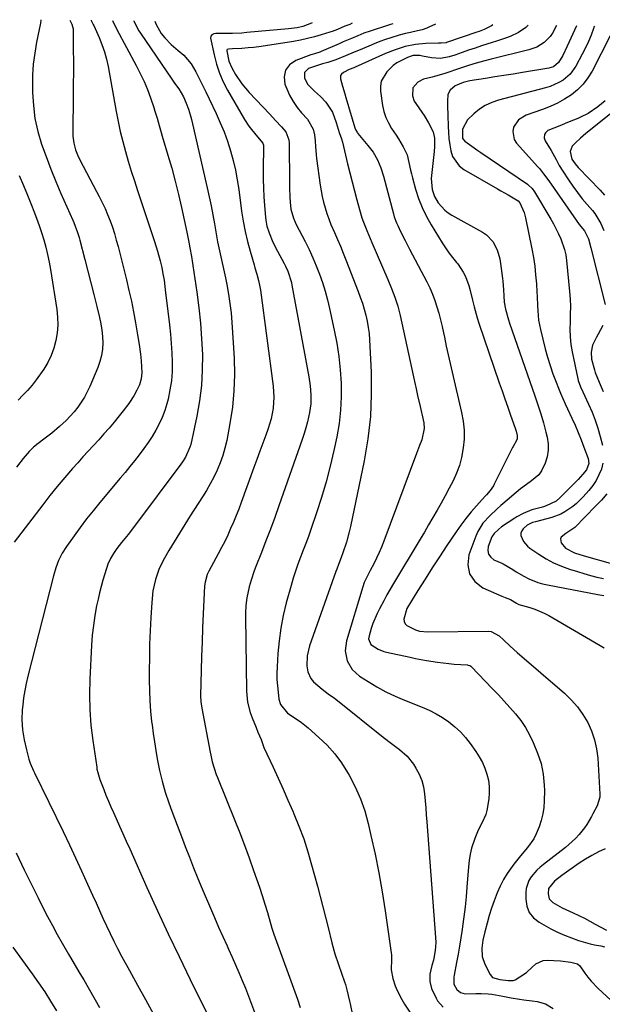
# Model space of a CAD drawing. Units: inches. Extents: x 1875104 to 1880498, y 464475 to 469793.
# Drawn here: x 1875657 to 1875907, y 469366 to 469789 of the extents above; entities that cross this region are included whole.
import ezdxf

# ---------------------------------------------------------------- set-up
doc = ezdxf.new("R2010")
doc.units = ezdxf.units.IN
doc.header["$MEASUREMENT"] = 0
doc.layers.add('7', color=7, linetype='Continuous')
doc.layers.add('8', color=7, linetype='Continuous')

msp = doc.modelspace()

# ---------------------------------------------------------------- linework, layer by layer
at = {"layer": '7', "color": 18}
for points in [[(1875678.45, 469788.42, 1908), (1875679.27, 469786.68, 1908), (1875679.78, 469784.66, 1908), (1875679.83, 469783.97, 1908), (1875679.89, 469775.62, 1908), (1875679.91, 469770.74, 1908), (1875679.91, 469765.87, 1908), (1875679.89, 469760.99, 1908), (1875679.85, 469756.11, 1908), (1875679.66, 469740.08, 1908), (1875679.7, 469738.58, 1908), (1875680.09, 469735.6, 1908), (1875680.87, 469732.69, 1908), (1875681.97, 469729.89, 1908), (1875684.07, 469725.74, 1908), (1875685.5, 469723, 1908), (1875686.93, 469720.27, 1908), (1875688.38, 469717.54, 1908), (1875689.83, 469714.82, 1908), (1875690.94, 469712.75, 1908), (1875692.25, 469710.17, 1908), (1875693.48, 469707.57, 1908), (1875694.62, 469704.91, 1908), (1875695.67, 469702.23, 1908), (1875696.63, 469699.5, 1908), (1875697.53, 469696.76, 1908), (1875698.34, 469693.99, 1908), (1875699.09, 469691.2, 1908), (1875702.66, 469676.96, 1908), (1875703.75, 469672.37, 1908), (1875704.78, 469667.77, 1908), (1875705.7, 469663.15, 1908), (1875706.55, 469658.51, 1908), (1875707.44, 469653.32, 1908), (1875708.1, 469649.2, 1908), (1875708.67, 469645.07, 1908), (1875709.01, 469642.23, 1908), (1875709.21, 469639.62, 1908), (1875709.25, 469637, 1908), (1875708.93, 469634.42, 1908), (1875708.23, 469631.91, 1908), (1875707.19, 469629.52, 1908), (1875705.83, 469627.21, 1908), (1875703.64, 469623.87, 1908), (1875701.26, 469620.67, 1908), (1875699.54, 469618.5, 1908), (1875697.42, 469615.91, 1908), (1875695.27, 469613.34, 1908), (1875693.05, 469610.82, 1908), (1875690.8, 469608.34, 1908), (1875688.53, 469605.88, 1908), (1875686.26, 469603.41, 1908), (1875684.01, 469600.92, 1908), (1875681.78, 469598.43, 1908), (1875679.55, 469595.93, 1908), (1875676.25, 469592.13, 1908), (1875673.01, 469588.29, 1908), (1875669.86, 469584.38, 1908), (1875666.78, 469580.41, 1908), (1875654.55, 469564.31, 1908)], [(1875687.52, 469788.32, 1906), (1875687.6, 469788.17, 1906), (1875688.46, 469786.47, 1906), (1875688.66, 469786.03, 1906), (1875690.96, 469780.92, 1906), (1875692.19, 469777.89, 1906), (1875693.27, 469774.81, 1906), (1875694.12, 469771.66, 1906), (1875694.81, 469768.47, 1906), (1875698.24, 469749.16, 1906), (1875699.08, 469744.84, 1906), (1875700, 469740.55, 1906), (1875701.07, 469736.29, 1906), (1875702.22, 469732.05, 1906), (1875703.47, 469727.83, 1906), (1875704.75, 469723.63, 1906), (1875706.07, 469719.44, 1906), (1875707.43, 469715.26, 1906), (1875714.71, 469693.33, 1906), (1875715.99, 469689.22, 1906), (1875717.11, 469685.07, 1906), (1875717.8, 469682.23, 1906), (1875718.35, 469679.52, 1906), (1875718.8, 469676.8, 1906), (1875719.18, 469674.06, 1906), (1875719.35, 469672.69, 1906), (1875721.12, 469657.65, 1906), (1875721.54, 469653.65, 1906), (1875721.88, 469649.65, 1906), (1875722.13, 469645.64, 1906), (1875722.3, 469641.62, 1906), (1875722.24, 469637.62, 1906), (1875721.97, 469633.64, 1906), (1875721.36, 469629.7, 1906), (1875720.53, 469625.79, 1906), (1875720.02, 469623.79, 1906), (1875719.12, 469620.81, 1906), (1875718.06, 469617.9, 1906), (1875716.76, 469615.09, 1906), (1875715.31, 469612.35, 1906), (1875713.68, 469609.68, 1906), (1875711.98, 469607.07, 1906), (1875710.18, 469604.52, 1906), (1875708.17, 469601.84, 1906), (1875706.16, 469599.29, 1906), (1875704.14, 469596.76, 1906), (1875702.08, 469594.26, 1906), (1875700.01, 469591.76, 1906), (1875691.25, 469581.35, 1906), (1875688.38, 469577.86, 1906), (1875685.57, 469574.32, 1906), (1875682.84, 469570.71, 1906), (1875680.18, 469567.07, 1906), (1875676.94, 469562.52, 1906), (1875675.09, 469559.61, 1906), (1875673.56, 469556.52, 1906), (1875672.33, 469553.29, 1906), (1875671.35, 469549.97, 1906), (1875660.39, 469506.85, 1906), (1875659.68, 469503.76, 1906), (1875659.05, 469500.65, 1906), (1875658.56, 469497.52, 1906), (1875658.15, 469494.37, 1906), (1875657.94, 469492.35, 1906), (1875657.75, 469488.05, 1906), (1875658.1, 469483.76, 1906), (1875658.84, 469479.5, 1906), (1875659.79, 469475.28, 1906), (1875660.82, 469471.3, 1906), (1875661.38, 469469.55, 1906), (1875662.77, 469466.16, 1906), (1875663.17, 469465.33, 1906), (1875675.49, 469440.14, 1906), (1875678.2, 469434.53, 1906), (1875680.86, 469428.91, 1906), (1875683.46, 469423.26, 1906), (1875686.02, 469417.59, 1906), (1875688.15, 469412.81, 1906), (1875689.62, 469409.52, 1906), (1875691.1, 469406.22, 1906), (1875692.6, 469402.94, 1906), (1875694.1, 469399.65, 1906), (1875695.64, 469396.39, 1906), (1875697.23, 469393.14, 1906), (1875698.88, 469389.93, 1906), (1875700.58, 469386.75, 1906), (1875703.95, 469380.56, 1906), (1875707.38, 469374.3, 1906), (1875710.81, 469368.04, 1906), (1875714.25, 469361.79, 1906)], [(1875696.74, 469788.21, 1904), (1875697.41, 469786.58, 1904), (1875698.21, 469785.08, 1904), (1875698.61, 469784.34, 1904), (1875706.9, 469768.91, 1904), (1875708.62, 469765.52, 1904), (1875710.23, 469762.09, 1904), (1875711.66, 469758.58, 1904), (1875712.99, 469755.02, 1904), (1875714.43, 469750.84, 1904), (1875714.93, 469749.33, 1904), (1875715.86, 469746.29, 1904), (1875716.72, 469743.22, 1904), (1875717.59, 469740.16, 1904), (1875718.04, 469738.63, 1904), (1875720.48, 469730.5, 1904), (1875722.09, 469724.9, 1904), (1875723.62, 469719.27, 1904), (1875725.01, 469713.6, 1904), (1875726.32, 469707.92, 1904), (1875728.63, 469697.34, 1904), (1875728.93, 469695.92, 1904), (1875729.51, 469693.09, 1904), (1875729.95, 469690.72, 1904), (1875730.63, 469686.91, 1904), (1875731.09, 469684.05, 1904), (1875731.24, 469683.09, 1904), (1875732.9, 469671.6, 1904), (1875733.75, 469664.95, 1904), (1875734.45, 469658.28, 1904), (1875734.94, 469651.59, 1904), (1875735.27, 469644.89, 1904), (1875735.24, 469638.21, 1904), (1875734.89, 469631.55, 1904), (1875734.04, 469624.94, 1904), (1875732.87, 469618.36, 1904), (1875730.24, 469606.28, 1904), (1875729.94, 469605.13, 1904), (1875728.05, 469600.83, 1904), (1875726.78, 469598.83, 1904), (1875726.09, 469597.86, 1904), (1875706.09, 469571.26, 1904), (1875703.36, 469567.69, 1904), (1875700.59, 469564.17, 1904), (1875698.62, 469561.67, 1904), (1875697.14, 469559.54, 1904), (1875695.82, 469557.3, 1904), (1875694.75, 469554.94, 1904), (1875693.37, 469550.8, 1904), (1875692.55, 469548.1, 1904), (1875691.79, 469545.37, 1904), (1875691.11, 469542.63, 1904), (1875690.49, 469539.86, 1904), (1875689.9, 469537.05, 1904), (1875689.13, 469532.85, 1904), (1875688.49, 469528.64, 1904), (1875688.04, 469524.41, 1904), (1875687.71, 469520.15, 1904), (1875686.94, 469505.51, 1904), (1875686.79, 469498.93, 1904), (1875686.91, 469492.36, 1904), (1875687.42, 469485.81, 1904), (1875688.19, 469479.28, 1904), (1875689.91, 469467.74, 1904), (1875690.04, 469466.98, 1904), (1875690.37, 469465.49, 1904), (1875691.27, 469462.56, 1904), (1875692.92, 469458.25, 1904), (1875693.9, 469455.75, 1904), (1875694.92, 469453.26, 1904), (1875695.99, 469450.8, 1904), (1875697.08, 469448.34, 1904), (1875698.26, 469445.78, 1904), (1875699.73, 469442.54, 1904), (1875701.18, 469439.29, 1904), (1875702.63, 469436.03, 1904), (1875704.07, 469432.78, 1904), (1875711.5, 469416.12, 1904), (1875716, 469406.2, 1904), (1875720.57, 469396.31, 1904), (1875725.28, 469386.48, 1904), (1875730.06, 469376.69, 1904), (1875737.63, 469361.43, 1904)], [(1875705.82, 469788.11, 1902), (1875705.83, 469788, 1902), (1875708, 469783.78, 1902), (1875708.65, 469782.78, 1902), (1875722.13, 469762.98, 1902), (1875723.31, 469761.31, 1902), (1875725.15, 469758.83, 1902), (1875727.16, 469755.42, 1902), (1875728.36, 469752.69, 1902), (1875729.27, 469750.2, 1902), (1875730.17, 469747.25, 1902), (1875730.55, 469745.76, 1902), (1875737.31, 469716.36, 1902), (1875738.16, 469712.53, 1902), (1875738.97, 469708.69, 1902), (1875739.71, 469704.83, 1902), (1875740.42, 469700.97, 1902), (1875740.86, 469698.44, 1902), (1875741.33, 469695.84, 1902), (1875741.82, 469693.25, 1902), (1875742.35, 469690.66, 1902), (1875742.9, 469688.08, 1902), (1875743.47, 469685.51, 1902), (1875744.03, 469682.93, 1902), (1875744.58, 469680.35, 1902), (1875745.12, 469677.76, 1902), (1875745.72, 469674.88, 1902), (1875746.47, 469670.85, 1902), (1875747.1, 469666.8, 1902), (1875747.56, 469662.72, 1902), (1875747.9, 469658.63, 1902), (1875748.84, 469643.37, 1902), (1875749.01, 469636.32, 1902), (1875748.83, 469629.3, 1902), (1875748.13, 469622.31, 1902), (1875747.08, 469615.34, 1902), (1875745.69, 469608.01, 1902), (1875744.95, 469604.76, 1902), (1875744.05, 469601.56, 1902), (1875742.91, 469598.43, 1902), (1875741.56, 469595.22, 1902), (1875740.13, 469592.28, 1902), (1875738.61, 469589.39, 1902), (1875736.98, 469586.56, 1902), (1875735.27, 469583.77, 1902), (1875730.09, 469575.72, 1902), (1875727.73, 469572, 1902), (1875725.41, 469568.27, 1902), (1875723.13, 469564.5, 1902), (1875720.89, 469560.72, 1902), (1875718.97, 469557.44, 1902), (1875716.74, 469553, 1902), (1875715.13, 469548.3, 1902), (1875714.07, 469543.43, 1902), (1875713.52, 469538.48, 1902), (1875713.14, 469532.04, 1902), (1875712.85, 469526.31, 1902), (1875712.63, 469520.59, 1902), (1875712.51, 469514.86, 1902), (1875712.46, 469509.13, 1902), (1875712.46, 469505.11, 1902), (1875712.54, 469500.67, 1902), (1875712.72, 469496.24, 1902), (1875713.06, 469491.82, 1902), (1875713.5, 469487.41, 1902), (1875713.67, 469485.94, 1902), (1875714.14, 469482.27, 1902), (1875714.66, 469478.61, 1902), (1875715.25, 469474.96, 1902), (1875715.9, 469471.33, 1902), (1875716.84, 469466.43, 1902), (1875717.95, 469461.75, 1902), (1875719.27, 469457.12, 1902), (1875720.8, 469452.56, 1902), (1875722.18, 469448.85, 1902), (1875723.32, 469445.87, 1902), (1875724.45, 469442.89, 1902), (1875725.58, 469439.91, 1902), (1875726.71, 469436.93, 1902), (1875727.92, 469433.74, 1902), (1875729.68, 469429.17, 1902), (1875731.47, 469424.61, 1902), (1875733.31, 469420.08, 1902), (1875735.19, 469415.56, 1902), (1875738.68, 469407.32, 1902), (1875740.42, 469403.24, 1902), (1875742.19, 469399.17, 1902), (1875744, 469395.12, 1902), (1875745.84, 469391.08, 1902), (1875746.5, 469389.64, 1902), (1875748.01, 469386.32, 1902), (1875749.49, 469382.99, 1902), (1875750.95, 469379.65, 1902), (1875752.39, 469376.3, 1902), (1875753.78, 469372.92, 1902), (1875755.11, 469369.53, 1902), (1875756.37, 469366.11, 1902), (1875757.57, 469362.67, 1902)], [(1875782.39, 469787.23, 1898), (1875782.15, 469787.08, 1898), (1875778.4, 469785.69, 1898), (1875775.96, 469785.14, 1898), (1875772.2, 469784.63, 1898), (1875754.29, 469783.01, 1898), (1875752.25, 469782.85, 1898), (1875748.16, 469782.67, 1898), (1875746.12, 469782.64, 1898), (1875741.09, 469782.64, 1898), (1875740.2, 469782.5, 1898), (1875739.39, 469782.11, 1898), (1875738.88, 469781.47, 1898), (1875738.81, 469780.66, 1898), (1875740.27, 469773.49, 1898), (1875741.28, 469769.52, 1898), (1875742.55, 469765.65, 1898), (1875744.18, 469761.92, 1898), (1875746.07, 469758.28, 1898), (1875753.38, 469745.74, 1898), (1875755.26, 469742.83, 1898), (1875756.31, 469741.46, 1898), (1875758.96, 469738.35, 1898), (1875761.26, 469735.62, 1898), (1875761.47, 469734.74, 1898), (1875761.48, 469734.51, 1898), (1875761.35, 469723.86, 1898), (1875761.36, 469720.08, 1898), (1875761.44, 469716.3, 1898), (1875761.62, 469712.53, 1898), (1875761.88, 469708.76, 1898), (1875762.28, 469703.86, 1898), (1875762.43, 469702.56, 1898), (1875762.98, 469699.99, 1898), (1875763.93, 469697.12, 1898), (1875765.54, 469693.08, 1898), (1875767.47, 469689.19, 1898), (1875770.34, 469683.97, 1898), (1875770.92, 469682.86, 1898), (1875771.95, 469680.58, 1898), (1875773.46, 469675.82, 1898), (1875773.72, 469674.6, 1898), (1875780.98, 469635.35, 1898), (1875781.56, 469631.51, 1898), (1875781.86, 469627.64, 1898), (1875781.79, 469623.77, 1898), (1875781.23, 469619.94, 1898), (1875780.34, 469616.03, 1898), (1875779.68, 469613.48, 1898), (1875778.92, 469610.96, 1898), (1875778.1, 469608.46, 1898), (1875768.09, 469579.9, 1898), (1875766.29, 469574.89, 1898), (1875764.46, 469569.9, 1898), (1875762.56, 469564.93, 1898), (1875760.62, 469559.98, 1898), (1875758.22, 469553.96, 1898), (1875757.48, 469552.02, 1898), (1875756.16, 469548.08, 1898), (1875755.34, 469545.24, 1898), (1875754.31, 469540.45, 1898), (1875753.92, 469537.2, 1898), (1875753.75, 469533.94, 1898), (1875753.74, 469532.3, 1898), (1875754.18, 469500.36, 1898), (1875754.63, 469495.75, 1898), (1875755.84, 469491.28, 1898), (1875756.7, 469488.93, 1898), (1875758.28, 469484.88, 1898), (1875759.11, 469482.87, 1898), (1875760.44, 469479.7, 1898), (1875761.67, 469476.27, 1898), (1875765.62, 469467.77, 1898), (1875767.77, 469463.09, 1898), (1875769.89, 469458.4, 1898), (1875771.97, 469453.7, 1898), (1875774.02, 469448.98, 1898), (1875774.54, 469447.78, 1898), (1875776.71, 469442.41, 1898), (1875778.73, 469436.99, 1898), (1875780.52, 469431.48, 1898), (1875782.16, 469425.93, 1898), (1875784.67, 469416.69, 1898), (1875785.85, 469412.26, 1898), (1875787.01, 469407.83, 1898), (1875788.12, 469403.39, 1898), (1875789.22, 469398.94, 1898), (1875790.79, 469392.4, 1898), (1875792.12, 469387.74, 1898), (1875793.66, 469383.15, 1898), (1875796.22, 469375.72, 1898), (1875796.61, 469374.55, 1898), (1875797.3, 469372.18, 1898), (1875798.43, 469367.37, 1898), (1875798.69, 469366.17, 1898), (1875799.69, 469361.36, 1898)], [(1875799.6, 469787.03, 1896), (1875798.51, 469786.55, 1896), (1875796.43, 469785.75, 1896), (1875793.19, 469784.37, 1896), (1875791, 469783.56, 1896), (1875789.89, 469783.19, 1896), (1875786.28, 469782.07, 1896), (1875783.34, 469781.22, 1896), (1875780.39, 469780.46, 1896), (1875777.4, 469779.82, 1896), (1875774.39, 469779.26, 1896), (1875764.22, 469777.6, 1896), (1875759.56, 469776.93, 1896), (1875757.22, 469776.66, 1896), (1875754.88, 469776.43, 1896), (1875752.16, 469776.19, 1896), (1875748.21, 469776.01, 1896), (1875746.42, 469775.99, 1896), (1875745.93, 469775.8, 1896), (1875745.73, 469775.55, 1896), (1875745.7, 469775.23, 1896), (1875746.68, 469770.84, 1896), (1875747.85, 469767.87, 1896), (1875749.47, 469765.07, 1896), (1875752.22, 469761.07, 1896), (1875755.37, 469757.37, 1896), (1875764.2, 469748.02, 1896), (1875766.7, 469745.34, 1896), (1875769.17, 469742.63, 1896), (1875771.08, 469740.44, 1896), (1875772.43, 469737.04, 1896), (1875772.55, 469735.56, 1896), (1875772.59, 469718.48, 1896), (1875772.62, 469716.44, 1896), (1875772.81, 469712.36, 1896), (1875772.97, 469710.32, 1896), (1875773.29, 469707.25, 1896), (1875774.34, 469703.45, 1896), (1875775.12, 469701.63, 1896), (1875775.56, 469700.73, 1896), (1875779.36, 469693.33, 1896), (1875781.05, 469689.89, 1896), (1875782.66, 469686.42, 1896), (1875784.14, 469682.9, 1896), (1875785.54, 469679.33, 1896), (1875786.8, 469675.72, 1896), (1875787.95, 469672.08, 1896), (1875788.94, 469668.38, 1896), (1875789.83, 469664.66, 1896), (1875791.81, 469655.4, 1896), (1875792.89, 469649.72, 1896), (1875793.77, 469644.02, 1896), (1875794.37, 469638.28, 1896), (1875794.78, 469632.52, 1896), (1875794.82, 469626.75, 1896), (1875794.58, 469621.01, 1896), (1875793.9, 469615.31, 1896), (1875792.93, 469609.62, 1896), (1875791.69, 469603.68, 1896), (1875790.14, 469596.91, 1896), (1875788.41, 469590.19, 1896), (1875786.43, 469583.55, 1896), (1875784.28, 469576.95, 1896), (1875781.81, 469569.84, 1896), (1875780.74, 469566.84, 1896), (1875779.65, 469563.84, 1896), (1875778.52, 469560.86, 1896), (1875777.36, 469557.89, 1896), (1875776.24, 469554.91, 1896), (1875775.18, 469551.91, 1896), (1875774.22, 469548.87, 1896), (1875773.32, 469545.81, 1896), (1875771.27, 469538.31, 1896), (1875769.97, 469532.93, 1896), (1875768.9, 469527.51, 1896), (1875768.17, 469522.03, 1896), (1875767.67, 469516.52, 1896), (1875767.34, 469510.91, 1896), (1875767.25, 469508.18, 1896), (1875767.27, 469505.45, 1896), (1875767.45, 469502.73, 1896), (1875767.74, 469500.01, 1896), (1875768.14, 469497, 1896), (1875768.79, 469494.73, 1896), (1875771.78, 469491.04, 1896), (1875773.74, 469489.63, 1896), (1875777.78, 469486.99, 1896), (1875780.6, 469484.71, 1896), (1875785.27, 469480.59, 1896), (1875788.78, 469477.17, 1896), (1875792.04, 469473.55, 1896), (1875794.94, 469469.63, 1896), (1875797.59, 469465.5, 1896), (1875798.27, 469464.32, 1896), (1875800.85, 469459.36, 1896), (1875803.11, 469454.28, 1896), (1875804.92, 469449.02, 1896), (1875806.42, 469443.64, 1896), (1875807.6, 469438.53, 1896), (1875809.36, 469430.48, 1896), (1875810.98, 469422.41, 1896), (1875812.4, 469414.3, 1896), (1875813.69, 469406.16, 1896), (1875816.31, 469388.13, 1896), (1875816.41, 469387.22, 1896), (1875816.46, 469385.38, 1896), (1875816.34, 469380.77, 1896), (1875816.92, 469377.16, 1896), (1875818.04, 469374.03, 1896), (1875818.88, 469371.99, 1896), (1875820.87, 469368.05, 1896), (1875822.01, 469366.15, 1896), (1875826.27, 469359.6, 1896)], [(1875816.97, 469786.83, 1894), (1875815.99, 469786.45, 1894), (1875812.59, 469785.36, 1894), (1875809.91, 469784.52, 1894), (1875807.23, 469783.66, 1894), (1875804.58, 469782.73, 1894), (1875801.97, 469781.69, 1894), (1875799.24, 469780.54, 1894), (1875795.7, 469779.02, 1894), (1875793.93, 469778.25, 1894), (1875786.2, 469774.9, 1894), (1875785.66, 469774.68, 1894), (1875783.43, 469773.98, 1894), (1875782.32, 469773.63, 1894), (1875781.77, 469773.44, 1894), (1875775.33, 469771.08, 1894), (1875772.67, 469769.2, 1894), (1875770.87, 469766.93, 1894), (1875770.35, 469764.08, 1894), (1875770.7, 469760.84, 1894), (1875771.44, 469758.93, 1894), (1875772.71, 469756.13, 1894), (1875774.17, 469753.44, 1894), (1875775.92, 469750.94, 1894), (1875777.86, 469748.56, 1894), (1875780.34, 469745.85, 1894), (1875782.83, 469741.56, 1894), (1875783.43, 469739.12, 1894), (1875783.69, 469736.62, 1894), (1875783.8, 469734.05, 1894), (1875784.08, 469730.67, 1894), (1875784.28, 469728.98, 1894), (1875785.78, 469717.62, 1894), (1875786.17, 469715.13, 1894), (1875786.64, 469712.67, 1894), (1875787.23, 469710.23, 1894), (1875787.9, 469707.81, 1894), (1875788.68, 469705.42, 1894), (1875789.51, 469703.05, 1894), (1875790.44, 469700.71, 1894), (1875791.96, 469697.2, 1894), (1875793.23, 469694.29, 1894), (1875794.48, 469691.37, 1894), (1875795.68, 469688.44, 1894), (1875796.85, 469685.49, 1894), (1875802.12, 469671.95, 1894), (1875803.04, 469669.44, 1894), (1875803.91, 469666.9, 1894), (1875804.68, 469664.34, 1894), (1875805.4, 469661.76, 1894), (1875805.98, 469659.16, 1894), (1875806.46, 469656.53, 1894), (1875806.78, 469653.89, 1894), (1875806.99, 469651.22, 1894), (1875807.65, 469637.37, 1894), (1875807.75, 469627.79, 1894), (1875807.37, 469618.25, 1894), (1875806.26, 469608.77, 1894), (1875804.68, 469599.33, 1894), (1875798.84, 469571.12, 1894), (1875798.32, 469568.85, 1894), (1875797.09, 469564.38, 1894), (1875795.56, 469559.79, 1894), (1875794.84, 469557.79, 1894), (1875793.7, 469554.81, 1894), (1875792.95, 469552.83, 1894), (1875792.59, 469551.83, 1894), (1875781.2, 469519.8, 1894), (1875780.2, 469515.62, 1894), (1875780.08, 469511.32, 1894), (1875780.46, 469508.74, 1894), (1875781.8, 469505.84, 1894), (1875782.92, 469504.47, 1894), (1875786.63, 469501.25, 1894), (1875789.31, 469499.34, 1894), (1875791.95, 469497.39, 1894), (1875793.25, 469496.38, 1894), (1875812.89, 469480.68, 1894), (1875816.35, 469477.97, 1894), (1875819.87, 469475.33, 1894), (1875823.12, 469472.45, 1894), (1875825.81, 469469.04, 1894), (1875826.85, 469467.44, 1894), (1875828.28, 469464.83, 1894), (1875829.43, 469462.13, 1894), (1875830.18, 469459.29, 1894), (1875830.64, 469456.36, 1894), (1875830.89, 469453.35, 1894), (1875831.13, 469450.33, 1894), (1875831.36, 469447.32, 1894), (1875831.59, 469444.31, 1894), (1875835.33, 469394.64, 1894), (1875835.39, 469392.49, 1894), (1875835.15, 469389.16, 1894), (1875834.41, 469384.97, 1894), (1875833.73, 469382.64, 1894), (1875832.93, 469378.93, 1894), (1875832.82, 469375.84, 1894), (1875833.64, 469372.87, 1894), (1875835.53, 469368.64, 1894), (1875836.11, 469367.56, 1894), (1875838.53, 469364.87, 1894)], [(1875835.31, 469786.62, 1892), (1875832.46, 469785.31, 1892), (1875831.51, 469784.91, 1892), (1875829.57, 469784.25, 1892), (1875827.57, 469783.76, 1892), (1875824.55, 469783.13, 1892), (1875822.39, 469782.68, 1892), (1875819.65, 469781.97, 1892), (1875816.17, 469780.85, 1892), (1875813.78, 469780.03, 1892), (1875811.4, 469779.17, 1892), (1875809.04, 469778.24, 1892), (1875806.7, 469777.27, 1892), (1875802.29, 469775.38, 1892), (1875800.4, 469774.57, 1892), (1875796.61, 469772.99, 1892), (1875792.59, 469771.38, 1892), (1875789.1, 469770.22, 1892), (1875786.81, 469769.58, 1892), (1875783.79, 469768.68, 1892), (1875780.84, 469767.58, 1892), (1875779.12, 469765.87, 1892), (1875779.09, 469763.44, 1892), (1875780.58, 469760.73, 1892), (1875783.35, 469757.94, 1892), (1875785.92, 469755.63, 1892), (1875788.31, 469753.13, 1892), (1875791.03, 469748.95, 1892), (1875792.64, 469744.38, 1892), (1875793.99, 469740.16, 1892), (1875795.01, 469737.43, 1892), (1875795.4, 469736.03, 1892), (1875797.58, 469726.75, 1892), (1875798.52, 469722.85, 1892), (1875799.49, 469718.96, 1892), (1875800.5, 469715.08, 1892), (1875801.53, 469711.2, 1892), (1875802.64, 469707.14, 1892), (1875803.75, 469703.5, 1892), (1875804.38, 469701.71, 1892), (1875805.77, 469698.16, 1892), (1875807.23, 469694.65, 1892), (1875807.99, 469692.9, 1892), (1875814.9, 469677.05, 1892), (1875816.46, 469673.28, 1892), (1875817.89, 469669.47, 1892), (1875819.13, 469665.59, 1892), (1875820.11, 469661.64, 1892), (1875826.53, 469632.04, 1892), (1875826.79, 469630.85, 1892), (1875827.6, 469627.3, 1892), (1875828.71, 469622.56, 1892), (1875830.04, 469616.84, 1892), (1875830.26, 469615.61, 1892), (1875830.38, 469613.13, 1892), (1875829.41, 469608.22, 1892), (1875828.5, 469605.88, 1892), (1875827.13, 469602.37, 1892), (1875813.13, 469564.73, 1892), (1875812.16, 469562.28, 1892), (1875811.14, 469559.85, 1892), (1875810.03, 469557.47, 1892), (1875808.85, 469555.11, 1892), (1875807.3, 469552.13, 1892), (1875806.42, 469550.44, 1892), (1875804.74, 469547.01, 1892), (1875804.11, 469545.21, 1892), (1875797.15, 469521.98, 1892), (1875796.57, 469517.69, 1892), (1875797.37, 469513.44, 1892), (1875799.48, 469509.68, 1892), (1875802.7, 469506.81, 1892), (1875806.37, 469504.5, 1892), (1875810.16, 469502.26, 1892), (1875814.03, 469500.16, 1892), (1875818.01, 469498.28, 1892), (1875822.06, 469496.54, 1892), (1875829.62, 469493.54, 1892), (1875832.62, 469492.22, 1892), (1875835.53, 469490.75, 1892), (1875838.33, 469489.06, 1892), (1875841.05, 469487.23, 1892), (1875843.59, 469485.18, 1892), (1875845.98, 469482.98, 1892), (1875848.14, 469480.56, 1892), (1875850.16, 469477.99, 1892), (1875852.64, 469474.5, 1892), (1875854.1, 469472.21, 1892), (1875855.4, 469469.84, 1892), (1875856.47, 469467.36, 1892), (1875857.37, 469464.8, 1892), (1875857.98, 469462.17, 1892), (1875858.35, 469459.52, 1892), (1875858.37, 469456.85, 1892), (1875858.16, 469454.16, 1892), (1875857.34, 469449.27, 1892), (1875856.84, 469447.48, 1892), (1875855.3, 469444.09, 1892), (1875853.58, 469440.74, 1892), (1875852.17, 469437.25, 1892), (1875850.8, 469433.08, 1892), (1875850.14, 469430.46, 1892), (1875849.7, 469427.79, 1892), (1875849.4, 469425.1, 1892), (1875848.78, 469416.34, 1892), (1875848.43, 469412.1, 1892), (1875848.02, 469407.87, 1892), (1875847.5, 469403.64, 1892), (1875846.92, 469399.43, 1892), (1875846.71, 469398.07, 1892), (1875846.16, 469394.54, 1892), (1875845.59, 469391.02, 1892), (1875844.97, 469387.51, 1892), (1875844.34, 469384, 1892), (1875843.31, 469378.48, 1892), (1875843.2, 469377.73, 1892), (1875843.18, 469374.73, 1892), (1875844.48, 469372.32, 1892), (1875846.04, 469371.09, 1892), (1875848.08, 469370.6, 1892), (1875852.56, 469370.64, 1892), (1875854.92, 469370.72, 1892), (1875857.97, 469370.54, 1892), (1875859.49, 469370.33, 1892), (1875864.21, 469369.5, 1892), (1875867.79, 469368.88, 1892), (1875871.37, 469368.27, 1892), (1875873.16, 469367.98, 1892), (1875876.76, 469367.48, 1892), (1875878.87, 469367.23, 1892), (1875882.55, 469366.24, 1892), (1875885.74, 469364.17, 1892)], [(1875875.02, 469786.16, 1888), (1875874, 469785.27, 1888), (1875870.94, 469783.11, 1888), (1875867.28, 469781.39, 1888), (1875865.36, 469780.68, 1888), (1875861.5, 469779.35, 1888), (1875859.55, 469778.73, 1888), (1875855.07, 469777.31, 1888), (1875852.29, 469776.4, 1888), (1875849.51, 469775.45, 1888), (1875846.75, 469774.48, 1888), (1875843.6, 469773.36, 1888), (1875841.16, 469772.61, 1888), (1875837.4, 469771.92, 1888), (1875833.63, 469772.16, 1888), (1875829.73, 469772.97, 1888), (1875828.57, 469773.16, 1888), (1875825.65, 469773.17, 1888), (1875823.99, 469772.69, 1888), (1875822.94, 469772.22, 1888), (1875818.76, 469769.99, 1888), (1875817.17, 469768.89, 1888), (1875814.35, 469766.21, 1888), (1875811.99, 469762.12, 1888), (1875811.67, 469760.08, 1888), (1875811.69, 469757.95, 1888), (1875812.58, 469751.81, 1888), (1875813.14, 469749.19, 1888), (1875813.93, 469746.65, 1888), (1875815.06, 469744.25, 1888), (1875816.42, 469741.94, 1888), (1875818.37, 469739.04, 1888), (1875819.42, 469737.41, 1888), (1875821.42, 469734.07, 1888), (1875823.07, 469730.59, 1888), (1875823.91, 469727.34, 1888), (1875824.55, 469724.01, 1888), (1875824.94, 469722.37, 1888), (1875825.37, 469720.73, 1888), (1875826.74, 469715.84, 1888), (1875828.05, 469711.84, 1888), (1875829.57, 469707.93, 1888), (1875831.41, 469704.16, 1888), (1875833.46, 469700.48, 1888), (1875838.2, 469692.8, 1888), (1875839.6, 469690.63, 1888), (1875841.07, 469688.51, 1888), (1875842.62, 469686.45, 1888), (1875844.24, 469684.44, 1888), (1875844.83, 469683.74, 1888), (1875847.23, 469680.29, 1888), (1875848.16, 469678.41, 1888), (1875849.61, 469674.43, 1888), (1875850.21, 469672.4, 1888), (1875851.19, 469668.26, 1888), (1875851.83, 469665.33, 1888), (1875853.11, 469660.66, 1888), (1875853.85, 469658.36, 1888), (1875862.69, 469632.74, 1888), (1875863.89, 469629.27, 1888), (1875865.1, 469625.8, 1888), (1875866.31, 469622.33, 1888), (1875867.53, 469618.87, 1888), (1875869.5, 469613.28, 1888), (1875869.93, 469611.93, 1888), (1875870.38, 469610.16, 1888), (1875870.36, 469608.71, 1888), (1875869.98, 469607.73, 1888), (1875868.57, 469605.42, 1888), (1875868.36, 469605.02, 1888), (1875860.54, 469589.31, 1888), (1875860.15, 469588.59, 1888), (1875858.75, 469586.57, 1888), (1875857.14, 469584.69, 1888), (1875856.59, 469584.08, 1888), (1875852.9, 469580.01, 1888), (1875850.56, 469577.32, 1888), (1875848.31, 469574.56, 1888), (1875846.18, 469571.7, 1888), (1875844.13, 469568.78, 1888), (1875840.2, 469562.9, 1888), (1875837.04, 469558.11, 1888), (1875833.91, 469553.29, 1888), (1875830.83, 469548.44, 1888), (1875827.78, 469543.57, 1888), (1875823.01, 469535.85, 1888), (1875821.71, 469531.37, 1888), (1875821.89, 469530.29, 1888), (1875822.28, 469529.33, 1888), (1875822.97, 469528.56, 1888), (1875826.72, 469526.73, 1888), (1875828.45, 469526.23, 1888), (1875832.05, 469525.86, 1888), (1875857.84, 469526.12, 1888), (1875859.14, 469526, 1888), (1875862.59, 469524.22, 1888), (1875864.5, 469522.38, 1888), (1875867.4, 469519.67, 1888), (1875870.37, 469517.03, 1888), (1875890.64, 469499.51, 1888), (1875893.54, 469496.71, 1888), (1875896.21, 469493.72, 1888), (1875898.53, 469490.45, 1888), (1875900.61, 469487, 1888), (1875902.26, 469483.33, 1888), (1875903.58, 469479.56, 1888), (1875904.4, 469475.66, 1888), (1875904.89, 469471.67, 1888), (1875905.79, 469456.15, 1888), (1875905.76, 469454.87, 1888), (1875904.73, 469451.24, 1888), (1875902.87, 469447.8, 1888), (1875902.22, 469446.67, 1888), (1875900.2, 469443.26, 1888), (1875899.19, 469441.75, 1888), (1875896.92, 469438.89, 1888), (1875895.42, 469437.26, 1888), (1875892.57, 469434.59, 1888), (1875891.06, 469433.35, 1888), (1875881.66, 469426.1, 1888), (1875880.21, 469424.89, 1888), (1875878.83, 469423.61, 1888), (1875876.36, 469420.76, 1888), (1875875.39, 469419.19, 1888), (1875874.22, 469415.79, 1888), (1875874.02, 469413.95, 1888), (1875873.99, 469411.11, 1888), (1875874.47, 469408.1, 1888), (1875875.5, 469405.4, 1888), (1875877.34, 469403.17, 1888), (1875879.72, 469401.27, 1888), (1875884.79, 469398.46, 1888), (1875887.67, 469396.99, 1888), (1875890.6, 469395.65, 1888), (1875893.61, 469394.5, 1888), (1875896.67, 469393.48, 1888), (1875901.73, 469391.99, 1888), (1875903.48, 469391.58, 1888), (1875906.31, 469391.11, 1888), (1875907.83, 469390.66, 1888)], [(1875887.25, 469786.02, 1886), (1875885.52, 469782.77, 1886), (1875884.47, 469781.3, 1886), (1875881.89, 469778.75, 1886), (1875878.82, 469776.82, 1886), (1875875.41, 469775.58, 1886), (1875859.25, 469771.6, 1886), (1875855.96, 469770.76, 1886), (1875852.68, 469769.87, 1886), (1875849.43, 469768.9, 1886), (1875846.06, 469767.73, 1886), (1875844.38, 469767.13, 1886), (1875840.99, 469766.02, 1886), (1875839.28, 469765.5, 1886), (1875834.83, 469764.21, 1886), (1875833.91, 469763.96, 1886), (1875830.21, 469763.03, 1886), (1875827.74, 469761.73, 1886), (1875825.54, 469759.33, 1886), (1875825.37, 469755.89, 1886), (1875826.2, 469753.64, 1886), (1875826.83, 469752.59, 1886), (1875829.48, 469748.88, 1886), (1875830.48, 469747.41, 1886), (1875832.31, 469744.37, 1886), (1875834.26, 469740.42, 1886), (1875834.88, 469737.77, 1886), (1875834.87, 469734.1, 1886), (1875834.66, 469732.07, 1886), (1875834.26, 469728.2, 1886), (1875833.81, 469724.34, 1886), (1875833.41, 469720.36, 1886), (1875833.82, 469715.67, 1886), (1875834.8, 469712.7, 1886), (1875836.41, 469710.02, 1886), (1875839.32, 469706.82, 1886), (1875840.79, 469705.7, 1886), (1875842.37, 469704.68, 1886), (1875855.5, 469697.35, 1886), (1875857.15, 469696.22, 1886), (1875859.86, 469693.38, 1886), (1875861.72, 469689.8, 1886), (1875862.9, 469685.92, 1886), (1875863.26, 469683.91, 1886), (1875864.08, 469677.57, 1886), (1875864.23, 469676.32, 1886), (1875864.52, 469672.57, 1886), (1875864.63, 469670.06, 1886), (1875864.78, 469667.35, 1886), (1875865.38, 469664.29, 1886), (1875866.59, 469659.77, 1886), (1875867.08, 469658.28, 1886), (1875877.97, 469627.17, 1886), (1875879.26, 469623.31, 1886), (1875880.48, 469619.44, 1886), (1875881.59, 469615.53, 1886), (1875882.63, 469611.6, 1886), (1875883.18, 469609.39, 1886), (1875883.6, 469606.57, 1886), (1875883.65, 469603.79, 1886), (1875883.17, 469601.04, 1886), (1875882.33, 469598.32, 1886), (1875880.74, 469594.99, 1886), (1875879.59, 469593.32, 1886), (1875876.55, 469590.61, 1886), (1875874.39, 469589.15, 1886), (1875871.82, 469587.23, 1886), (1875868.12, 469584.14, 1886), (1875866.9, 469583.1, 1886), (1875863.38, 469580.13, 1886), (1875861.74, 469578.71, 1886), (1875858.58, 469575.72, 1886), (1875855.68, 469572.51, 1886), (1875853.43, 469568.88, 1886), (1875852.57, 469566.9, 1886), (1875849.64, 469558.92, 1886), (1875849.19, 469554.58, 1886), (1875849.84, 469550.7, 1886), (1875852.17, 469547.53, 1886), (1875855.61, 469544.83, 1886), (1875863.83, 469541.18, 1886), (1875865.19, 469540.6, 1886), (1875867.48, 469539.71, 1886), (1875870.04, 469538.11, 1886), (1875871.11, 469537.63, 1886), (1875875.84, 469536.26, 1886), (1875877.92, 469535.61, 1886), (1875881.93, 469533.93, 1886), (1875883.86, 469532.91, 1886), (1875907.73, 469518.98, 1886)], [(1875895.75, 469785.92, 1884), (1875891.8, 469777.15, 1884), (1875889.87, 469773.25, 1884), (1875888.05, 469770.13, 1884), (1875885.88, 469768.36, 1884), (1875883.87, 469767.7, 1884), (1875872.57, 469765.89, 1884), (1875868.62, 469765.25, 1884), (1875864.66, 469764.62, 1884), (1875860.7, 469763.98, 1884), (1875856.74, 469763.35, 1884), (1875849.99, 469762.28, 1884), (1875849.41, 469762.17, 1884), (1875847.12, 469761.62, 1884), (1875843.72, 469760.19, 1884), (1875841.57, 469758.37, 1884), (1875840.63, 469756.49, 1884), (1875840.46, 469753.63, 1884), (1875840.46, 469751.57, 1884), (1875840.52, 469747.46, 1884), (1875840.68, 469742.89, 1884), (1875840.84, 469740.22, 1884), (1875841.07, 469737.56, 1884), (1875841.42, 469734.91, 1884), (1875841.84, 469732.27, 1884), (1875842.63, 469729.85, 1884), (1875845.43, 469725.89, 1884), (1875847.45, 469724.33, 1884), (1875861.89, 469716.03, 1884), (1875863.4, 469715.16, 1884), (1875866.42, 469713.42, 1884), (1875867.92, 469712.55, 1884), (1875870.79, 469710.89, 1884), (1875871.49, 469710.04, 1884), (1875873.31, 469705.86, 1884), (1875873.94, 469703.51, 1884), (1875876.64, 469690.19, 1884), (1875877.31, 469686.49, 1884), (1875877.87, 469682.77, 1884), (1875878.28, 469679.04, 1884), (1875878.58, 469675.28, 1884), (1875878.78, 469671.85, 1884), (1875878.89, 469669.8, 1884), (1875879.08, 469665.71, 1884), (1875879.15, 469663.66, 1884), (1875879.5, 469659.59, 1884), (1875880.29, 469655.59, 1884), (1875882.35, 469647.39, 1884), (1875883.35, 469643.74, 1884), (1875884.44, 469640.13, 1884), (1875885.68, 469636.56, 1884), (1875887.02, 469633.02, 1884), (1875888.03, 469630.51, 1884), (1875888.96, 469628.26, 1884), (1875890.9, 469623.79, 1884), (1875891.92, 469621.57, 1884), (1875893.8, 469617.58, 1884), (1875895.19, 469614.51, 1884), (1875896.53, 469611.42, 1884), (1875897.79, 469608.3, 1884), (1875898.99, 469605.16, 1884), (1875900.79, 469600.26, 1884), (1875901.05, 469598.11, 1884), (1875900.05, 469595.36, 1884), (1875898.59, 469593.52, 1884), (1875896.48, 469591.23, 1884), (1875888.84, 469583.5, 1884), (1875887.05, 469581.99, 1884), (1875882.83, 469579.93, 1884), (1875881.71, 469579.56, 1884), (1875880.57, 469579.22, 1884), (1875876.63, 469578.16, 1884), (1875872.87, 469576.71, 1884), (1875870.23, 469575.2, 1884), (1875869.37, 469574.66, 1884), (1875863.69, 469570.89, 1884), (1875862.28, 469569.86, 1884), (1875860.43, 469568.02, 1884), (1875859.52, 469566.58, 1884), (1875857.97, 469562.52, 1884), (1875857.79, 469560.76, 1884), (1875858.06, 469559.18, 1884), (1875859, 469557.89, 1884), (1875860.4, 469556.8, 1884), (1875863.76, 469555.3, 1884), (1875864.3, 469555.09, 1884), (1875868.44, 469552.66, 1884), (1875869.98, 469551.64, 1884), (1875873.16, 469549.77, 1884), (1875875.31, 469548.67, 1884), (1875879.23, 469547.07, 1884), (1875881.26, 469546.48, 1884), (1875883.33, 469546, 1884), (1875904.95, 469541.91, 1884), (1875907.53, 469541.42, 1884)], [(1875903.47, 469785.83, 1882), (1875903.3, 469785.3, 1882), (1875903.13, 469784.82, 1882), (1875902.08, 469781.98, 1882), (1875900.93, 469779.18, 1882), (1875899.65, 469776.43, 1882), (1875898.28, 469773.73, 1882), (1875895.5, 469768.56, 1882), (1875893.14, 469765.26, 1882), (1875890.03, 469762.65, 1882), (1875888.25, 469761.61, 1882), (1875884.49, 469759.96, 1882), (1875882.52, 469759.34, 1882), (1875862.29, 469754.03, 1882), (1875859.41, 469753.03, 1882), (1875856.67, 469751.78, 1882), (1875854.16, 469750.12, 1882), (1875851.79, 469748.21, 1882), (1875849.06, 469745.63, 1882), (1875846.94, 469741.54, 1882), (1875846.95, 469737.57, 1882), (1875847.86, 469736.39, 1882), (1875850.86, 469734.27, 1882), (1875853.46, 469732.47, 1882), (1875854.77, 469731.57, 1882), (1875874.76, 469717.95, 1882), (1875875.21, 469717.62, 1882), (1875876.76, 469716.06, 1882), (1875877.71, 469714.7, 1882), (1875884.75, 469703.02, 1882), (1875885.95, 469700.94, 1882), (1875888.15, 469696.67, 1882), (1875889.15, 469694.49, 1882), (1875890.7, 469689.99, 1882), (1875891.19, 469687.66, 1882), (1875891.52, 469685.3, 1882), (1875892.79, 469671.95, 1882), (1875893.02, 469668.7, 1882), (1875893.16, 469665.45, 1882), (1875893.14, 469662.2, 1882), (1875893.02, 469658.95, 1882), (1875892.95, 469655.7, 1882), (1875893.06, 469652.47, 1882), (1875893.42, 469649.25, 1882), (1875893.96, 469646.05, 1882), (1875896.39, 469634.41, 1882), (1875896.56, 469633.7, 1882), (1875897.56, 469630.95, 1882), (1875898.47, 469628.94, 1882), (1875901, 469623.57, 1882), (1875902.48, 469620.18, 1882), (1875903.83, 469616.74, 1882), (1875904.98, 469613.24, 1882), (1875905.99, 469609.68, 1882), (1875906.92, 469606.03, 1882)], [(1875908.16, 469753.72, 1878), (1875904.94, 469751.11, 1878), (1875900.8, 469748.36, 1878), (1875897.46, 469746.68, 1878), (1875896.31, 469746.18, 1878), (1875892.65, 469744.67, 1878), (1875891.01, 469744.01, 1878), (1875889.36, 469743.35, 1878), (1875886.05, 469742.07, 1878), (1875883.54, 469741.02, 1878), (1875882.51, 469740.01, 1878), (1875882.14, 469739.35, 1878), (1875881.94, 469737.92, 1878), (1875882.39, 469736.55, 1878), (1875884.96, 469732.37, 1878), (1875887.05, 469728.57, 1878), (1875888.43, 469726.03, 1878), (1875889.94, 469723.56, 1878), (1875892.35, 469719.84, 1878), (1875894.23, 469717.08, 1878), (1875896.19, 469714.37, 1878), (1875898.26, 469711.75, 1878), (1875900.42, 469709.2, 1878), (1875902.63, 469706.7, 1878), (1875903.68, 469705.4, 1878), (1875906.28, 469701.14, 1878), (1875907.56, 469698.05, 1878)], [(1875911.07, 469748.69, 1876), (1875899.82, 469739.7, 1876), (1875897.56, 469737.78, 1876), (1875895.39, 469735.76, 1876), (1875893.98, 469734.24, 1876), (1875893.13, 469731.96, 1876), (1875893.86, 469728.76, 1876), (1875895.18, 469726.73, 1876), (1875896.53, 469725.15, 1876), (1875905.94, 469715.35, 1876), (1875907.78, 469713.24, 1876)], [(1875656.63, 469721.68, 1912), (1875658.46, 469717.45, 1912), (1875660.24, 469713.2, 1912), (1875661.98, 469708.93, 1912), (1875662.98, 469706.44, 1912), (1875664.15, 469703.39, 1912), (1875665.26, 469700.31, 1912), (1875666.28, 469697.21, 1912), (1875667.25, 469694.09, 1912), (1875668.1, 469690.94, 1912), (1875668.87, 469687.77, 1912), (1875669.52, 469684.57, 1912), (1875670.09, 469681.36, 1912), (1875672.76, 469664.25, 1912), (1875673.1, 469660.89, 1912), (1875673.2, 469657.54, 1912), (1875672.94, 469654.2, 1912), (1875672.45, 469650.87, 1912), (1875671.57, 469647.62, 1912), (1875670.44, 469644.48, 1912), (1875668.94, 469641.5, 1912), (1875667.18, 469638.63, 1912), (1875663.93, 469633.98, 1912), (1875662.17, 469631.66, 1912), (1875660.23, 469629.49, 1912), (1875658.22, 469627.37, 1912), (1875656.24, 469625.23, 1912)], [(1875907.11, 469598.26, 1882), (1875906.46, 469595.7, 1882), (1875905.43, 469593.23, 1882), (1875904.22, 469590.87, 1882), (1875902.75, 469588.66, 1882), (1875901.09, 469586.56, 1882), (1875898.68, 469583.83, 1882), (1875895.79, 469580.94, 1882), (1875894.21, 469579.63, 1882), (1875890.82, 469577.33, 1882), (1875889.02, 469576.39, 1882), (1875885.19, 469575, 1882), (1875878.22, 469573.12, 1882), (1875876.97, 469572.75, 1882), (1875874.61, 469571.71, 1882), (1875872.89, 469570.1, 1882), (1875872.3, 469569.19, 1882), (1875871.95, 469568.25, 1882), (1875871.96, 469567.24, 1882), (1875873, 469564.65, 1882), (1875874.71, 469562.6, 1882), (1875875.76, 469561.75, 1882), (1875879.6, 469559.17, 1882), (1875882.73, 469557.24, 1882), (1875885.96, 469555.51, 1882), (1875889.33, 469554.06, 1882), (1875892.78, 469552.8, 1882), (1875896.25, 469551.7, 1882), (1875899, 469550.87, 1882), (1875901.77, 469550.08, 1882), (1875904.55, 469549.37, 1882), (1875907.34, 469548.71, 1882)], [(1875655.31, 469431, 1908), (1875658.81, 469423.8, 1908), (1875660.77, 469419.78, 1908), (1875662.75, 469415.77, 1908), (1875664.74, 469411.77, 1908), (1875666.87, 469407.53, 1908), (1875668.85, 469403.67, 1908), (1875670.88, 469399.84, 1908), (1875672.98, 469396.05, 1908), (1875675.12, 469392.28, 1908), (1875677.87, 469387.54, 1908), (1875678.67, 469386.16, 1908), (1875680.29, 469383.41, 1908), (1875682.73, 469379.29, 1908), (1875684.34, 469376.53, 1908), (1875691.18, 469364.67, 1908)], [(1875908.17, 469432.77, 1886), (1875905.26, 469431.43, 1886), (1875902.4, 469429.96, 1886), (1875899.65, 469428.33, 1886), (1875896.95, 469426.59, 1886), (1875893.93, 469424.49, 1886), (1875892.46, 469423.45, 1886), (1875889.55, 469421.32, 1886), (1875886.38, 469418.85, 1886), (1875883.82, 469415.73, 1886), (1875883.58, 469413.38, 1886), (1875884.12, 469411.27, 1886), (1875885.64, 469409.72, 1886), (1875889.66, 469407.45, 1886), (1875891.24, 469406.67, 1886), (1875894.43, 469405.22, 1886), (1875896.82, 469404.11, 1886), (1875899.19, 469402.96, 1886), (1875901.53, 469401.74, 1886), (1875903.84, 469400.48, 1886), (1875908.61, 469397.78, 1886)]]:
    msp.add_polyline3d(points, dxfattribs=at)
at = {"layer": '8', "color": 18}
for points in [[(1875665.95, 469788.57, 1910), (1875665.77, 469787.03, 1910), (1875664.11, 469778.91, 1910), (1875663.31, 469774.22, 1910), (1875662.72, 469769.5, 1910), (1875662.43, 469764.76, 1910), (1875662.34, 469760.01, 1910), (1875662.38, 469757.39, 1910), (1875662.73, 469751.73, 1910), (1875663.43, 469746.13, 1910), (1875664.66, 469740.63, 1910), (1875666.24, 469735.18, 1910), (1875668.17, 469729.81, 1910), (1875670.18, 469724.48, 1910), (1875672.34, 469719.2, 1910), (1875674.59, 469713.96, 1910), (1875679.7, 469702.5, 1910), (1875680.14, 469701.47, 1910), (1875681.69, 469697.25, 1910), (1875682.34, 469695.1, 1910), (1875682.64, 469694.02, 1910), (1875684.81, 469685.7, 1910), (1875686.12, 469680.66, 1910), (1875687.41, 469675.62, 1910), (1875688.69, 469670.57, 1910), (1875689.95, 469665.52, 1910), (1875691.12, 469660.8, 1910), (1875691.69, 469658.09, 1910), (1875692.13, 469655.38, 1910), (1875692.38, 469652.63, 1910), (1875692.5, 469649.88, 1910), (1875692.35, 469647.14, 1910), (1875691.98, 469644.45, 1910), (1875691.28, 469641.82, 1910), (1875690.37, 469639.24, 1910), (1875686.9, 469631.11, 1910), (1875685.82, 469628.8, 1910), (1875684.62, 469626.55, 1910), (1875683.26, 469624.4, 1910), (1875681.8, 469622.31, 1910), (1875680.19, 469620.32, 1910), (1875678.53, 469618.39, 1910), (1875676.75, 469616.55, 1910), (1875673.99, 469613.94, 1910), (1875670.69, 469611.11, 1910), (1875667.22, 469608.5, 1910), (1875664.75, 469606.72, 1910), (1875662.75, 469605.06, 1910), (1875660.89, 469603.24, 1910), (1875659.18, 469601.28, 1910), (1875658.37, 469600.25, 1910), (1875655.56, 469596.48, 1910)], [(1875714.88, 469788, 1900), (1875715.44, 469786.51, 1900), (1875717.6, 469782.63, 1900), (1875719.13, 469780.76, 1900), (1875721.85, 469777.94, 1900), (1875724.83, 469775.4, 1900), (1875727.35, 469773.28, 1900), (1875730.4, 469769.67, 1900), (1875732.42, 469766.2, 1900), (1875733.92, 469763.33, 1900), (1875735.38, 469760.46, 1900), (1875736.81, 469757.56, 1900), (1875738.21, 469754.64, 1900), (1875741.21, 469748.26, 1900), (1875742.94, 469744.35, 1900), (1875744.55, 469740.41, 1900), (1875745.99, 469736.39, 1900), (1875747.3, 469732.33, 1900), (1875748.42, 469728.21, 1900), (1875749.41, 469724.06, 1900), (1875750.2, 469719.87, 1900), (1875750.86, 469715.66, 1900), (1875752.07, 469706.43, 1900), (1875752.75, 469702.06, 1900), (1875753.56, 469697.73, 1900), (1875754.57, 469693.43, 1900), (1875755.72, 469689.17, 1900), (1875757.42, 469683.39, 1900), (1875757.82, 469682.04, 1900), (1875758.62, 469679.33, 1900), (1875759.39, 469676.61, 1900), (1875759.98, 469673.86, 1900), (1875760.19, 469672.47, 1900), (1875765.62, 469631.32, 1900), (1875765.92, 469626.61, 1900), (1875765.6, 469621.9, 1900), (1875764.72, 469617.26, 1900), (1875763.33, 469612.74, 1900), (1875762.43, 469610.27, 1900), (1875761.17, 469606.81, 1900), (1875759.9, 469603.35, 1900), (1875758.64, 469599.88, 1900), (1875757.38, 469596.42, 1900), (1875751.94, 469581.42, 1900), (1875750.87, 469578.58, 1900), (1875749.77, 469575.76, 1900), (1875748.6, 469572.97, 1900), (1875747.4, 469570.18, 1900), (1875746.14, 469567.43, 1900), (1875744.83, 469564.7, 1900), (1875743.46, 469562, 1900), (1875742.04, 469559.32, 1900), (1875738.05, 469551.98, 1900), (1875737.33, 469550.46, 1900), (1875736.41, 469547.25, 1900), (1875736.23, 469545.58, 1900), (1875735.65, 469533.61, 1900), (1875735.38, 469527.55, 1900), (1875735.14, 469521.48, 1900), (1875734.95, 469515.42, 1900), (1875734.78, 469509.35, 1900), (1875734.53, 469498.58, 1900), (1875734.63, 469495.86, 1900), (1875735.03, 469493.16, 1900), (1875738.58, 469474.3, 1900), (1875738.86, 469472.9, 1900), (1875739.51, 469470.11, 1900), (1875740.28, 469467.36, 1900), (1875741.2, 469464.66, 1900), (1875741.72, 469463.32, 1900), (1875749.16, 469444.93, 1900), (1875751.27, 469439.61, 1900), (1875753.33, 469434.27, 1900), (1875755.31, 469428.91, 1900), (1875757.24, 469423.52, 1900), (1875758.51, 469419.93, 1900), (1875759.74, 469416.32, 1900), (1875760.93, 469412.69, 1900), (1875762.06, 469409.04, 1900), (1875763.15, 469405.39, 1900), (1875765.08, 469398.68, 1900), (1875765.92, 469396.18, 1900), (1875776.09, 469368.17, 1900), (1875777.27, 469364.7, 1900)], [(1875859.94, 469786.33, 1890), (1875859.37, 469785.93, 1890), (1875856.12, 469784.35, 1890), (1875854.05, 469783.54, 1890), (1875853.01, 469783.17, 1890), (1875840.03, 469778.73, 1890), (1875839.84, 469778.67, 1890), (1875837.73, 469778.53, 1890), (1875836.99, 469778.54, 1890), (1875836.63, 469778.53, 1890), (1875831.16, 469778.31, 1890), (1875826.69, 469777.89, 1890), (1875822.29, 469777, 1890), (1875817.99, 469775.69, 1890), (1875813.82, 469774.03, 1890), (1875800.84, 469768.24, 1890), (1875800.2, 469767.96, 1890), (1875798.27, 469767.16, 1890), (1875795.81, 469765.91, 1890), (1875794.98, 469765.2, 1890), (1875794.6, 469764.61, 1890), (1875794.54, 469763.15, 1890), (1875795.44, 469759.98, 1890), (1875796.37, 469756.77, 1890), (1875796.84, 469755.16, 1890), (1875800.69, 469742.12, 1890), (1875801.07, 469741.14, 1890), (1875801.81, 469739.95, 1890), (1875802.02, 469739.68, 1890), (1875806.29, 469734.62, 1890), (1875808.52, 469731.65, 1890), (1875810.4, 469728.44, 1890), (1875811.9, 469725.03, 1890), (1875813.03, 469721.49, 1890), (1875817.23, 469705.23, 1890), (1875817.59, 469703.94, 1890), (1875818.51, 469701.43, 1890), (1875819.07, 469700.22, 1890), (1875820.34, 469697.62, 1890), (1875822.24, 469693.83, 1890), (1875824.18, 469690.07, 1890), (1875831.53, 469676.05, 1890), (1875832.8, 469673.45, 1890), (1875833.96, 469670.81, 1890), (1875834.97, 469668.1, 1890), (1875835.88, 469665.35, 1890), (1875836.67, 469662.57, 1890), (1875837.42, 469659.77, 1890), (1875838.1, 469656.95, 1890), (1875838.73, 469654.12, 1890), (1875839.13, 469652.27, 1890), (1875839.94, 469648.51, 1890), (1875840.76, 469644.75, 1890), (1875841.61, 469641, 1890), (1875842.47, 469637.25, 1890), (1875846.5, 469619.99, 1890), (1875847.17, 469616.21, 1890), (1875847.56, 469612.41, 1890), (1875847.53, 469608.6, 1890), (1875847.22, 469604.77, 1890), (1875846.49, 469600.74, 1890), (1875845.59, 469597.29, 1890), (1875844.33, 469593.95, 1890), (1875842.84, 469590.69, 1890), (1875841.13, 469587.46, 1890), (1875839.43, 469584.3, 1890), (1875837.7, 469581.16, 1890), (1875835.95, 469578.03, 1890), (1875834.16, 469574.91, 1890), (1875832.36, 469571.8, 1890), (1875830.54, 469568.71, 1890), (1875828.71, 469565.63, 1890), (1875817.32, 469546.68, 1890), (1875815.87, 469544.22, 1890), (1875814.45, 469541.75, 1890), (1875813.08, 469539.25, 1890), (1875811.23, 469535.77, 1890), (1875810.21, 469533.69, 1890), (1875808.47, 469529.43, 1890), (1875807.74, 469527.24, 1890), (1875806.79, 469524.12, 1890), (1875806.61, 469522.82, 1890), (1875807.5, 469520.41, 1890), (1875810.71, 469518.39, 1890), (1875813.1, 469517.48, 1890), (1875814.34, 469517.15, 1890), (1875824.37, 469514.96, 1890), (1875826.72, 469514.46, 1890), (1875831.45, 469513.56, 1890), (1875836.19, 469512.79, 1890), (1875840.97, 469512.23, 1890), (1875843.36, 469512.04, 1890), (1875849.02, 469511.65, 1890), (1875849.24, 469511.63, 1890), (1875850.08, 469511.37, 1890), (1875850.44, 469511.13, 1890), (1875850.61, 469510.98, 1890), (1875859.79, 469501.45, 1890), (1875862.3, 469498.81, 1890), (1875864.78, 469496.13, 1890), (1875867.22, 469493.42, 1890), (1875869.63, 469490.68, 1890), (1875871.86, 469487.83, 1890), (1875873.9, 469484.85, 1890), (1875875.64, 469481.69, 1890), (1875877.18, 469478.41, 1890), (1875879.11, 469473.76, 1890), (1875880.6, 469469.34, 1890), (1875881.5, 469464.76, 1890), (1875881.93, 469460.1, 1890), (1875882, 469457.76, 1890), (1875881.94, 469453.36, 1890), (1875881.73, 469450.52, 1890), (1875881.34, 469447.72, 1890), (1875880.67, 469444.97, 1890), (1875879.81, 469442.25, 1890), (1875878.51, 469439.12, 1890), (1875877.45, 469437.09, 1890), (1875874.74, 469433.37, 1890), (1875871.73, 469429.82, 1890), (1875868.87, 469426.14, 1890), (1875866.1, 469422.24, 1890), (1875864.46, 469419.57, 1890), (1875863.04, 469416.79, 1890), (1875861.75, 469413.92, 1890), (1875860.42, 469410.43, 1890), (1875859.31, 469407.28, 1890), (1875858.32, 469404.08, 1890), (1875857.42, 469400.86, 1890), (1875856.44, 469397.12, 1890), (1875855.67, 469393.62, 1890), (1875855.2, 469390.07, 1890), (1875855.36, 469386.59, 1890), (1875856.49, 469383.3, 1890), (1875858.79, 469378.79, 1890), (1875859.8, 469377.61, 1890), (1875862.9, 469376.73, 1890), (1875866.54, 469376.23, 1890), (1875868.58, 469376.19, 1890), (1875869.52, 469376.56, 1890), (1875871.54, 469377.76, 1890), (1875874.3, 469379.69, 1890), (1875876.73, 469382.02, 1890), (1875878.35, 469383.46, 1890), (1875881.49, 469384.78, 1890), (1875883.27, 469384.95, 1890), (1875888.98, 469384.71, 1890), (1875893.41, 469384.19, 1890), (1875896.24, 469383.46, 1890), (1875897.26, 469382.57, 1890), (1875899.35, 469379.46, 1890), (1875900.65, 469377.67, 1890), (1875902.04, 469375.95, 1890), (1875905.13, 469372.79, 1890), (1875910.58, 469367.87, 1890)], [(1875910.22, 469781.62, 1880), (1875902.5, 469766.54, 1880), (1875900.71, 469763.6, 1880), (1875898.68, 469760.89, 1880), (1875896.26, 469758.51, 1880), (1875893.6, 469756.35, 1880), (1875890.67, 469754.49, 1880), (1875887.65, 469752.8, 1880), (1875884.51, 469751.35, 1880), (1875881.28, 469750.08, 1880), (1875874.25, 469747.63, 1880), (1875870.97, 469745.62, 1880), (1875868.82, 469742.42, 1880), (1875868.44, 469740.57, 1880), (1875869.07, 469737.11, 1880), (1875870.07, 469735.51, 1880), (1875879.22, 469725.39, 1880), (1875879.86, 469724.67, 1880), (1875881.69, 469722.45, 1880), (1875883.96, 469719.35, 1880), (1875895.68, 469702.47, 1880), (1875897.01, 469700.63, 1880), (1875899.17, 469697.9, 1880), (1875900.9, 469694.58, 1880), (1875901.93, 469690.71, 1880), (1875908.09, 469666.39, 1880)], [(1875907.07, 469657.27, 1880), (1875905.06, 469653.59, 1880), (1875904.4, 469652.36, 1880), (1875902.68, 469648.89, 1880), (1875902.08, 469645.94, 1880), (1875902.29, 469642.85, 1880), (1875903.46, 469638.31, 1880), (1875903.88, 469637.15, 1880), (1875905.48, 469633.08, 1880), (1875906.35, 469631.07, 1880), (1875907.26, 469629.08, 1880)], [(1875908.81, 469585.12, 1880), (1875906.46, 469582.41, 1880), (1875904.01, 469579.78, 1880), (1875895.02, 469570.6, 1880), (1875891.29, 469568.06, 1880), (1875889.26, 469566.48, 1880), (1875888.89, 469565.73, 1880), (1875889.23, 469564.01, 1880), (1875891.15, 469561.8, 1880), (1875894.93, 469559.84, 1880), (1875899.06, 469558.46, 1880), (1875911.24, 469555, 1880)], [(1875653.96, 469390.59, 1910), (1875662.2, 469379.18, 1910), (1875664.94, 469375.29, 1910), (1875667.6, 469371.35, 1910), (1875670.15, 469367.35, 1910), (1875672.64, 469363.3, 1910)]]:
    msp.add_polyline3d(points, dxfattribs=at)

doc.saveas('drawing.dxf')
